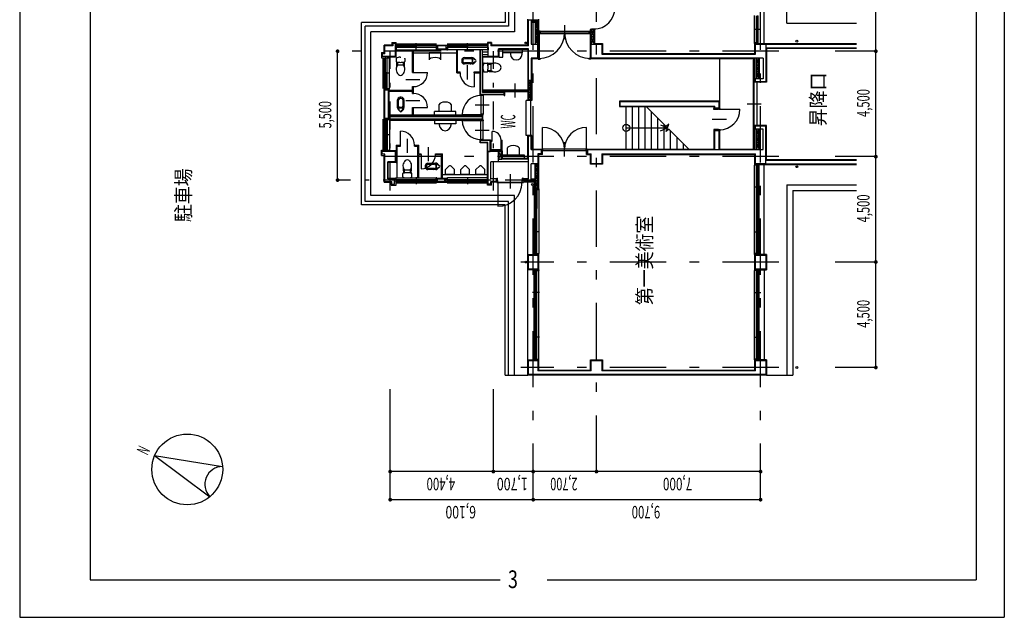
# Model space of a CAD drawing. Extents: x -15414 to 189000, y -297000 to 29700.
# Drawn here: x 42000 to 63000, y -59400 to -46643 of the extents above; entities that cross this region are included whole.
import ezdxf
from ezdxf.enums import TextEntityAlignment as Align

# ---------------------------------------------------------------- set-up
doc = ezdxf.new("R2010")
doc.units = 0
doc.header["$LTSCALE"] = 100
doc.header["$MEASUREMENT"] = 0
doc.linetypes.add('CENTER', pattern=[13, 6, -3, 1, -3])
doc.linetypes.add('CENTER2', pattern=[24, 12, -5, 2, -5])
for name, color, linetype in [('61200-1LINE1', 7, 'CONTINUOUS'), ('61200-2LINE2', 7, 'CONTINUOUS'), ('61200-3LINE3', 7, 'CONTINUOUS'), ('61200-4LINE4', 7, 'CONTINUOUS'), ('61200-5LINE5', 7, 'CONTINUOUS'), ('61200-6FONT', 7, 'CONTINUOUS'), ('61200-9', 7, 'CONTINUOUS'), ('61200-ADDL1', 7, 'CONTINUOUS'), ('61200-DDIM', 7, 'CONTINUOUS'), ('F11-1LINE1', 7, 'CONTINUOUS'), ('F11-4LINE4', 7, 'CONTINUOUS'), ('F11-6FONT', 7, 'CONTINUOUS')]:
    doc.layers.add(name, color=color, linetype=linetype)
doc.styles.get("Standard").update_dxf_attribs({"font": 'txt.shx', "bigfont": 'extfont.shx'})

msp = doc.modelspace()

# ---------------------------------------------------------------- linework, layer by layer
at = {"layer": '61200-1LINE1', "color": 7, "linetype": 'CONTINUOUS'}
for p, q in [((52837, -47189), (52837, -46632)), ((53065, -46632), (53065, -46886)), ((53065, -46936), (53065, -47472)), ((54177, -46886), (54177, -46862)), ((54177, -47472), (54177, -46936)), ((54262, -46862), (54262, -47154)), ((49775, -47344), (49775, -47189)), ((49940, -47189), (49775, -47189)), ((49940, -47129), (50027, -47129)), ((49940, -47129), (49940, -47189)), ((50027, -47197), (50027, -47129)), ((50882, -47189), (50882, -47197)), ((51977, -47129), (51977, -47197)), ((52065, -47129), (51977, -47129)), ((52065, -47129), (52065, -47189)), ((52837, -47189), (52065, -47189)), ((57677, -47364), (57677, -47152)), ((57677, -47152), (59851, -47152)), ((49715, -47344), (49715, -47454)), ((49715, -47344), (49775, -47344)), ((49715, -47454), (49797, -47454)), ((50027, -47442), (49887, -47442)), ((50027, -47442), (50027, -47284)), ((50897, -47277), (51107, -47277)), ((51821, -48245), (51821, -47284)), ((51975, -47284), (51821, -47284)), ((52227, -47442), (51878, -47442)), ((51878, -48138), (51878, -47442)), ((52227, -47442), (52227, -47277)), ((52840, -47277), (52227, -47277)), ((52840, -47277), (52840, -48367)), ((54427, -47364), (57677, -47364)), ((57927, -47254), (57927, -47979)), ((57927, -47254), (59851, -47254)), ((53061, -47479), (52925, -47479)), ((52925, -47479), (52925, -48367)), ((57677, -47479), (54181, -47479)), ((57650, -47484), (57650, -47499)), ((49775, -48774), (49775, -48109)), ((49775, -48109), (49797, -48109)), ((49877, -48701), (49877, -48124)), ((52330, -48245), (51821, -48245)), ((51878, -48188), (51878, -48173)), ((52330, -48188), (51878, -48188)), ((52925, -48367), (52840, -48367)), ((56815, -48542), (56815, -48499)), ((56930, -48542), (56930, -48384)), ((49865, -48701), (51878, -48701)), ((51878, -48763), (51878, -48701)), ((49775, -48774), (49797, -48774)), ((49885, -48763), (51878, -48763)), ((57677, -49404), (57677, -48904)), ((52840, -49607), (52840, -49117)), ((52925, -49117), (52840, -49117)), ((52925, -49404), (52925, -49117)), ((56815, -49404), (56815, -49007)), ((56930, -49404), (56930, -49007)), ((51821, -49274), (51821, -49217)), ((52039, -49217), (51821, -49217)), ((51977, -49274), (51821, -49274)), ((51977, -50017), (51977, -49274)), ((52039, -49454), (52039, -49217)), ((49715, -49429), (49797, -49429)), ((49715, -49539), (49715, -49429)), ((49715, -49539), (49775, -49539)), ((49775, -50112), (49775, -49539)), ((50027, -49442), (49885, -49442)), ((50027, -49692), (50027, -49442)), ((52289, -49442), (52289, -49607)), ((52925, -49404), (53138, -49404)), ((53065, -49519), (53065, -50252)), ((53151, -49519), (53065, -49519)), ((53151, -49519), (53151, -49439)), ((54091, -49519), (54091, -49439)), ((54091, -49519), (54177, -49519)), ((54103, -49404), (56815, -49404)), ((54177, -49729), (54177, -49519)), ((54427, -49519), (57677, -49519)), ((56930, -49404), (57677, -49404)), ((57650, -49399), (57650, -49384)), ((57677, -49732), (57677, -49519)), ((50027, -49692), (49862, -49692)), ((49862, -50024), (49862, -49692)), ((52840, -49607), (52289, -49607)), ((57677, -49732), (57930, -49732)), ((57915, -49732), (59851, -49732)), ((57927, -49629), (59851, -49629)), ((49775, -50112), (49922, -50112)), ((49862, -50024), (50012, -50024)), ((49922, -50172), (49922, -50112)), ((49922, -50172), (50027, -50172)), ((50027, -50172), (50027, -50104)), ((50882, -50112), (50882, -50104)), ((50882, -50112), (51122, -50112)), ((50897, -50024), (51107, -50024)), ((51122, -50112), (51122, -50104)), ((51977, -50172), (51977, -50104)), ((52065, -50172), (51977, -50172)), ((52178, -50112), (52065, -50112)), ((52065, -50172), (52065, -50112)), ((52977, -50112), (52738, -50112)), ((52977, -50252), (52977, -50112)), ((53065, -50252), (52977, -50252)), ((52837, -51982), (52837, -51652)), ((52837, -51652), (53065, -51652)), ((53065, -51652), (53065, -51982)), ((57677, -51982), (57677, -51652)), ((57930, -51652), (57677, -51652)), ((57930, -51652), (57930, -51982)), ((53065, -51982), (52837, -51982)), ((57677, -51982), (57930, -51982)), ((52837, -54232), (52837, -53902)), ((52837, -53902), (53065, -53902)), ((53065, -53902), (53065, -54129)), ((57677, -54129), (57677, -53902)), ((57930, -53902), (57677, -53902)), ((54177, -54129), (53065, -54129)), ((57677, -54129), (54427, -54129)), ((44877, -55949), (46327, -56181)), ((44877, -55949), (46056, -56825))]:
    msp.add_line(p, q, dxfattribs=at)
for points in [[(50882, -47189), (51122, -47189), (51122, -47197)], [(54262, -47154), (54427, -47154), (54427, -47364)], [(57927, -47979), (57677, -47979), (57677, -47479)], [(56930, -48384), (54790, -48384), (54790, -48499), (56815, -48499)], [(57927, -49629), (57927, -48904), (57677, -48904)], [(54427, -49519), (54427, -49729), (54177, -49729)], [(57930, -53902), (57930, -54232), (52837, -54232)], [(54177, -54129), (54177, -53904), (54427, -53904), (54427, -54129)]]:
    msp.add_lwpolyline(points, dxfattribs=at)
msp.add_arc((46327, -56560), 379, 89.9717, 224.3256, dxfattribs=at)
at = {"layer": '61200-2LINE2', "color": 3, "linetype": 'CONTINUOUS'}
for p, q in [((52852, -47204), (52852, -46647)), ((49790, -47369), (49790, -47204)), ((49955, -47204), (49790, -47204)), ((49955, -47144), (50015, -47144)), ((49955, -47144), (49955, -47204)), ((50015, -47429), (50015, -47144)), ((51092, -47204), (51092, -47264)), ((52050, -47144), (51990, -47144)), ((52050, -47144), (52050, -47204)), ((52852, -47204), (52050, -47204)), ((52912, -47167), (53052, -47167)), ((53052, -47467), (53052, -47167)), ((49730, -47369), (49730, -47429)), ((49790, -47369), (49730, -47369)), ((50015, -47429), (49730, -47429)), ((50912, -47264), (51092, -47264)), ((51827, -48239), (51827, -47290)), ((51990, -47290), (51827, -47290)), ((51872, -48194), (51872, -47290)), ((51990, -47335), (51872, -47335)), ((51990, -47392), (51872, -47392)), ((51990, -47437), (51872, -47437)), ((51990, -47335), (51990, -47290)), ((51990, -47437), (51990, -47392)), ((52215, -47429), (52215, -47264)), ((52852, -47264), (52215, -47264)), ((52852, -47942), (52852, -47264)), ((54415, -47377), (57690, -47377)), ((52912, -47467), (52912, -47942)), ((53052, -47467), (52912, -47467)), ((57855, -47467), (54190, -47467)), ((57855, -47467), (57855, -47907)), ((52912, -47942), (52852, -47942)), ((57855, -47907), (57690, -47907)), ((49790, -48744), (49790, -48139)), ((49790, -48139), (49865, -48139)), ((49865, -48744), (49865, -48139)), ((52330, -48239), (51827, -48239)), ((52330, -48194), (51872, -48194)), ((56827, -48529), (56827, -48487)), ((56917, -48529), (56917, -48397)), ((49865, -48707), (51872, -48707)), ((49865, -48707), (49865, -48757)), ((51872, -48757), (51872, -48707)), ((56917, -48529), (56827, -48529)), ((49790, -48744), (49865, -48744)), ((49865, -48757), (51872, -48757)), ((52912, -49129), (52852, -49129)), ((52912, -49417), (52912, -49129)), ((56827, -49417), (56827, -49019)), ((56917, -49019), (56827, -49019)), ((56917, -49417), (56917, -49019)), ((51827, -49268), (51827, -49223)), ((52033, -49223), (51827, -49223)), ((51983, -49268), (51827, -49268)), ((51983, -49454), (51983, -49268)), ((52033, -49454), (52033, -49223)), ((49730, -49514), (49730, -49454)), ((49790, -49514), (49730, -49514)), ((49790, -50097), (49790, -49514)), ((51983, -49454), (52033, -49454)), ((51990, -50157), (51990, -49454)), ((52912, -49417), (53126, -49417)), ((53126, -49507), (53052, -49507)), ((53126, -49507), (53126, -49417)), ((54116, -49417), (56827, -49417)), ((54116, -49507), (54116, -49417)), ((54116, -49507), (54190, -49507)), ((54190, -49717), (54190, -49507)), ((54415, -49507), (57690, -49507)), ((56917, -49417), (57855, -49417)), ((57690, -49717), (57690, -49507)), ((50015, -49679), (49850, -49679)), ((49850, -50037), (49850, -49679)), ((52215, -49679), (52050, -49679)), ((52050, -50037), (52050, -49679)), ((52912, -50097), (52912, -49717)), ((57915, -49717), (57690, -49717)), ((49790, -50097), (49937, -50097)), ((49850, -50037), (49997, -50037)), ((49937, -50157), (49937, -50097)), ((49937, -50157), (49997, -50157)), ((49997, -50157), (49997, -50037)), ((50912, -50037), (51092, -50037)), ((51092, -50097), (51092, -50037)), ((52050, -50157), (51990, -50157)), ((52178, -50037), (52050, -50037)), ((52163, -50097), (52050, -50097)), ((52050, -50157), (52050, -50097)), ((52163, -50037), (52163, -50097)), ((52852, -50037), (52738, -50037)), ((52753, -50037), (52753, -50097)), ((52912, -50097), (52753, -50097)), ((54190, -54142), (53052, -54142)), ((57690, -54142), (54415, -54142))]:
    msp.add_line(p, q, dxfattribs=at)
for points in [[(52852, -46647), (52912, -46647), (52912, -47167)], [(51092, -47204), (50912, -47204), (50912, -47264)], [(52215, -47429), (51990, -47429), (51990, -47144)], [(54190, -47467), (54190, -47167), (54415, -47167), (54415, -47377)], [(57690, -47377), (57690, -47167), (57915, -47167), (57915, -47967)], [(57915, -47967), (57690, -47967), (57690, -47907)], [(56917, -48397), (54802, -48397), (54802, -48487), (56827, -48487)], [(57915, -49717), (57915, -48917), (57690, -48917)], [(57855, -49417), (57855, -48977), (57690, -48977), (57690, -48917)], [(52852, -50037), (52852, -49679), (52852, -49129)], [(50015, -49679), (50015, -49454), (49730, -49454)], [(52215, -49679), (52215, -49454), (51990, -49454)], [(53052, -49507), (53052, -49717), (52912, -49717)], [(54415, -49507), (54415, -49717), (54190, -49717)], [(51092, -50097), (50912, -50097), (50912, -50037)], [(52852, -51967), (52852, -51667), (53052, -51667), (53052, -51967), (52852, -51967)], [(57690, -51967), (57690, -51667), (57915, -51667), (57915, -51967), (57690, -51967)], [(52852, -54217), (52852, -53917), (53052, -53917), (53052, -54142)], [(57690, -54142), (57690, -53917), (57915, -53917), (57915, -54217), (52852, -54217)], [(54190, -54142), (54190, -53917), (54415, -53917), (54415, -54142)]]:
    msp.add_lwpolyline(points, dxfattribs=at)
at = {"layer": '61200-3LINE3', "color": 2, "linetype": 'CENTER'}
for p, q in [((49902, -50289), (49902, -47317)), ((52102, -50289), (52102, -47317)), ((52952, -50067), (48780, -50067))]:
    msp.add_line(p, q, dxfattribs=at)
at = {"layer": '61200-4LINE4', "color": 3, "linetype": 'CONTINUOUS'}
for p, q in [((58365, -46717), (58365, -34660)), ((52552, -45007), (52552, -46904)), ((57880, -47152), (57880, -45232)), ((49290, -50597), (49290, -46704)), ((52912, -46647), (53052, -46647)), ((52912, -46697), (53002, -46647)), ((52912, -46647), (53002, -46697)), ((52912, -46697), (53002, -46697)), ((53002, -47167), (53002, -46647)), ((53002, -46702), (53052, -46647)), ((53052, -46707), (53002, -46707)), ((53002, -46857), (53052, -46707)), ((53052, -46647), (53052, -47167)), ((58365, -46717), (59851, -46717)), ((52552, -46904), (49490, -46904)), ((53052, -46862), (53002, -46862)), ((53002, -47012), (53052, -46862)), ((53052, -47017), (53002, -47017)), ((53002, -47167), (53052, -47017)), ((53002, -47017), (53052, -47167)), ((54190, -47167), (54190, -46862)), ((54190, -47012), (54250, -46862)), ((54250, -47017), (54190, -47017)), ((54190, -47167), (54250, -47017)), ((54190, -47017), (54250, -47167)), ((54250, -46862), (54250, -47167)), ((50887, -47169), (50027, -47169)), ((50027, -47182), (50890, -47182)), ((50890, -47189), (50890, -47182)), ((51977, -47169), (51117, -47169)), ((57915, -47167), (59851, -47167)), ((57915, -47242), (59851, -47242)), ((49755, -48114), (49755, -47454)), ((49767, -47454), (49767, -48117)), ((50397, -47352), (51321, -47352)), ((51821, -47284), (51122, -47284)), ((51977, -47284), (51872, -47284)), ((52227, -47442), (52302, -47442)), ((52302, -47442), (52302, -47277)), ((56930, -48384), (56930, -47479)), ((57715, -47907), (57715, -47467)), ((57715, -47467), (57775, -47617)), ((57775, -47622), (57715, -47622)), ((57715, -47752), (57775, -47622)), ((57715, -47622), (57775, -47752)), ((57775, -47467), (57775, -47907)), ((57775, -47752), (57715, -47752)), ((57775, -47757), (57715, -47757)), ((57715, -47907), (57775, -47757)), ((57715, -47757), (57775, -47907)), ((52852, -47942), (52852, -48354)), ((52852, -48044), (52912, -47942)), ((52852, -47942), (52912, -48044)), ((52912, -48044), (52852, -48044)), ((52852, -48199), (52912, -48049)), ((52852, -48049), (52912, -48199)), ((52912, -48049), (52852, -48049)), ((52912, -47942), (52912, -48354)), ((49775, -48117), (49767, -48117)), ((51836, -48255), (51836, -48670)), ((51886, -48248), (51886, -48663)), ((52912, -48199), (52852, -48199)), ((52912, -48204), (52852, -48204)), ((52852, -48354), (52912, -48204)), ((52852, -48204), (52912, -48354)), ((52802, -49117), (52802, -48367)), ((52902, -48367), (52802, -48367)), ((52912, -48354), (52852, -48354)), ((52902, -49117), (52902, -48367)), ((54937, -49404), (54937, -48499)), ((55072, -49404), (55072, -48499)), ((55207, -49404), (55207, -48499)), ((55342, -49404), (55342, -48499)), ((49877, -48676), (51836, -48676)), ((51300, -48601), (50850, -48601)), ((50850, -48676), (50850, -48601)), ((51300, -48676), (51300, -48601)), ((51878, -48701), (51878, -48680)), ((55477, -49404), (55477, -48612)), ((49755, -49429), (49755, -48769)), ((49767, -49429), (49767, -48767)), ((49775, -48767), (49767, -48767)), ((49885, -48788), (51836, -48788)), ((50850, -48788), (50850, -48863)), ((51300, -48863), (50850, -48863)), ((51300, -48788), (51300, -48863)), ((51836, -49207), (51836, -48792)), ((51878, -48782), (51878, -48763)), ((51886, -49214), (51886, -48799)), ((55612, -49404), (55612, -48747)), ((55667, -48890), (55817, -48952)), ((55747, -49404), (55747, -48882)), ((52902, -49117), (52802, -49117)), ((54937, -48952), (55817, -48952)), ((55667, -49014), (55817, -48952)), ((55843, -48978), (56269, -49404)), ((55882, -49404), (55882, -49017)), ((57715, -49417), (57715, -48977)), ((57715, -48977), (57775, -49127)), ((57775, -49132), (57715, -49132)), ((57715, -49262), (57775, -49132)), ((57715, -49132), (57775, -49262)), ((57775, -48977), (57775, -49417)), ((56017, -49152), (56017, -49404)), ((56152, -49287), (56152, -49404)), ((57775, -49262), (57715, -49262)), ((57775, -49267), (57715, -49267)), ((57715, -49417), (57775, -49267)), ((57715, -49267), (57775, -49417)), ((52215, -49629), (52215, -49454)), ((52285, -49454), (52215, -49454)), ((52215, -49629), (52285, -49454)), ((52215, -49454), (52285, -49629)), ((52285, -49629), (52285, -49454)), ((52765, -49532), (52289, -49532)), ((52765, -49607), (52765, -49532)), ((56627, -49417), (57102, -49417)), ((50047, -49692), (50047, -50017)), ((52285, -49629), (52215, -49629)), ((52852, -49679), (52215, -49679)), ((52852, -49619), (52285, -49619)), ((52992, -50237), (52992, -49717)), ((52992, -49717), (53052, -49772)), ((53052, -49717), (53052, -50037)), ((53052, -49717), (53052, -50237)), ((57880, -51652), (57880, -49732)), ((57915, -49642), (59851, -49642)), ((57915, -49717), (59851, -49717)), ((51015, -49949), (51977, -49949)), ((53052, -49777), (52992, -49777)), ((52992, -49927), (53052, -49777)), ((52992, -49777), (53052, -49927)), ((53052, -49927), (52992, -49927)), ((53052, -49932), (52992, -49932)), ((52992, -50082), (53052, -49932)), ((52992, -49932), (53052, -50082)), ((50027, -50119), (50890, -50119)), ((50887, -50132), (50027, -50132)), ((50890, -50112), (50890, -50119)), ((51977, -50132), (51117, -50132)), ((52178, -50112), (52178, -50119)), ((52178, -50119), (52746, -50119)), ((52746, -50112), (52746, -50119)), ((52830, -50112), (52830, -51659)), ((52912, -50037), (52992, -50037)), ((52912, -50097), (52992, -50037)), ((52912, -50037), (52992, -50097)), ((52912, -50097), (52992, -50097)), ((53052, -50082), (52992, -50082)), ((53052, -50087), (52992, -50087)), ((52992, -50237), (53052, -50087)), ((52992, -50087), (53052, -50237)), ((58365, -50167), (58365, -54232)), ((58365, -50167), (59851, -50167)), ((52552, -54232), (52552, -50397)), ((53052, -50237), (52992, -50237)), ((58490, -50292), (58490, -54232)), ((58490, -50292), (59851, -50292)), ((52352, -50597), (49290, -50597)), ((52352, -54232), (52352, -50597)), ((52427, -54232), (52427, -50522)), ((52837, -51659), (52830, -51659)), ((52830, -51974), (52830, -53909)), ((52837, -51974), (52830, -51974)), ((57880, -51982), (57880, -53902)), ((52837, -53909), (52830, -53909)), ((52352, -54232), (52837, -54232)), ((57930, -54232), (58490, -54232))]:
    msp.add_line(p, q, dxfattribs=at)
for points in [[(52352, -45007), (52352, -46704), (49290, -46704)], [(52427, -45007), (52427, -46779), (49365, -46779)], [(52427, -50522), (49365, -50522), (49365, -46779)], [(53002, -46647), (53052, -46702), (53002, -46702)], [(53002, -46707), (53052, -46857), (53002, -46857)], [(52552, -50397), (49490, -50397), (49490, -46904)], [(53002, -46862), (53052, -47012), (53002, -47012)], [(54190, -46862), (54250, -47012), (54190, -47012)], [(51115, -47189), (51115, -47182), (51977, -47182)], [(52715, -47277), (52715, -47352), (52302, -47352)], [(57775, -47617), (57715, -47617), (57775, -47467)], [(55843, -48978), (55790, -49031), (55843, -48872), (55790, -48925), (55364, -48499)], [(57775, -49127), (57715, -49127), (57775, -48977)], [(53052, -49772), (52992, -49772), (53052, -49717)], [(51115, -50112), (51115, -50119), (51977, -50119)]]:
    msp.add_lwpolyline(points, dxfattribs=at)
for centre, radius in [((54937, -48952), 75), ((45574, -56243), 756)]:
    msp.add_circle(centre, radius, dxfattribs=at)
at = {"layer": '61200-5LINE5', "color": 5, "linetype": 'CONTINUOUS'}
for p, q in [((50734, -47352), (50734, -47502)), ((51484, -47452), (51644, -47452)), ((52465, -47352), (52465, -47377)), ((50027, -47469), (50027, -47539)), ((50057, -47550), (50057, -47569)), ((50182, -47612), (50063, -47612)), ((50187, -47550), (50187, -47569)), ((50217, -47469), (50217, -47539)), ((51427, -47509), (51427, -47521)), ((51427, -47521), (51427, -47532)), ((51451, -47509), (51451, -47532)), ((51484, -47475), (51617, -47475)), ((51617, -47566), (51484, -47566)), ((51655, -47589), (51484, -47589)), ((51649, -47492), (51649, -47549)), ((51657, -47486), (51657, -47553)), ((51730, -47507), (51686, -47465)), ((51730, -47534), (51686, -47576)), ((51727, -47504), (51730, -47507)), ((51905, -47568), (51976, -47568)), ((51987, -47598), (52005, -47598)), ((52048, -47603), (52048, -47722)), ((51905, -47758), (51976, -47758)), ((51987, -47728), (52005, -47728)), ((50127, -48299), (50115, -48299)), ((50139, -48299), (50127, -48299)), ((50058, -48527), (50058, -48356)), ((50082, -48489), (50082, -48356)), ((50139, -48323), (50115, -48323)), ((50172, -48356), (50172, -48488)), ((50196, -48356), (50196, -48516)), ((50950, -48601), (50950, -48451)), ((50113, -48601), (50072, -48558)), ((50162, -48529), (50094, -48529)), ((50156, -48521), (50099, -48521)), ((50141, -48601), (50183, -48558)), ((50144, -48599), (50141, -48601)), ((50950, -48863), (50950, -48888)), ((52402, -49532), (52402, -49382)), ((50651, -49763), (50651, -49774)), ((50674, -49763), (50674, -49786)), ((50708, -49706), (50868, -49706)), ((50708, -49729), (50840, -49729)), ((50872, -49746), (50872, -49803)), ((50880, -49740), (50880, -49807)), ((50953, -49760), (50910, -49719)), ((50951, -49757), (50953, -49760)), ((50172, -49997), (50172, -49927)), ((50202, -49916), (50202, -49898)), ((50327, -49854), (50208, -49854)), ((50332, -49916), (50332, -49898)), ((50362, -49997), (50362, -49927)), ((50651, -49774), (50651, -49786)), ((50841, -49820), (50708, -49820)), ((50878, -49843), (50708, -49843)), ((50953, -49788), (50910, -49830)), ((51272, -49949), (51082, -49949)), ((51597, -49949), (51407, -49949)), ((51922, -49949), (51732, -49949))]:
    msp.add_line(p, q, dxfattribs=at)
for points in [[(50118, -47442), (50122, -47442), (50126, -47442)], [(50984, -47502), (50984, -47352), (50734, -47352)], [(52715, -47386), (52715, -47352), (52465, -47352)], [(51878, -47667), (51878, -47663), (51878, -47659)], [(51200, -48451), (51200, -48601), (50950, -48601)], [(51200, -48897), (51200, -48863), (50950, -48863)], [(52652, -49382), (52652, -49532), (52402, -49532)], [(51082, -49949), (51082, -49844), (51154, -49770)], [(51272, -49949), (51272, -49844), (51200, -49770)], [(51407, -49949), (51407, -49844), (51479, -49770)], [(51597, -49949), (51597, -49844), (51525, -49770)], [(51732, -49949), (51732, -49844), (51804, -49770)], [(51922, -49949), (51922, -49844), (51850, -49770)]]:
    msp.add_lwpolyline(points, dxfattribs=at)
for centre, radius, start, end in [((50118, -47627), 185, 90, 118.5861), ((51484, -47509), 57, 90, 180), ((51603, -47637), 180, 69.85, 88.5), ((51598, -47617), 160, 77.6, 86.74), ((51649, -47510), 58, 50.23, 95.33), ((52590, -47377), 125, 180, 360), ((50032, -47469), 5, 118.5861, 180), ((50035, -47539), 7.5, 180, 259.9213), ((50172, -47700), 142, 142.7746, 180), ((50122, -47047), 507, 259.9213, 270), ((52033, -47715), 2000, 175.2002, 178.5706), ((52057, -47569), 2000, 180, 181.3313), ((50063, -47617), 5, 90, 142.7746), ((50122, -47047), 507, 270, 280.0787), ((50182, -47617), 5, 37.2254, 90), ((50073, -47700), 142, 0, 37.2254), ((48187, -47569), 2000, 358.6687, 360), ((48211, -47715), 2000, 1.4294, 4.7998), ((50210, -47539), 7.5, 280.0787, 360), ((50212, -47469), 5, 0, 61.4139), ((51484, -47532), 57, 180, 270), ((51484, -47509), 33.5, 90, 180), ((51484, -47532), 33.5, 180, 270), ((51598, -47425), 160, 273.27, 282.41), ((51603, -47404), 180, 271.51, 290.2), ((51617, -47535), 60, 68.1, 90), ((51617, -47506), 60, 270, 291.91), ((51626, -47491), 31, 5.4, 77.6), ((51626, -47551), 31, 282.41, 354.61), ((51634, -47494), 15, 4.92, 68.1), ((51634, -47548), 15, 291.91, 355.09), ((51649, -47532), 58, 275.33, 309.64), ((51649, -47510), 44.5, 54.21, 69.91), ((51649, -47532), 44.5, 290.1, 305.8), ((51530, -47676), 250, 48.09, 54.35), ((51530, -47365), 250, 305.66, 311.92), ((51710, -47476), 20, 228.09, 247.9), ((51710, -47566), 20, 112.11, 131.92), ((51608, -47725), 250, 60.5, 67.72), ((51608, -47316), 250, 292.28, 299.5), ((51714, -47521), 21, 318.22, 401.7), ((52063, -47659), 185, 151.4139, 180), ((52063, -47667), 185, 180, 208.5861), ((51905, -47573), 5, 90, 151.4139), ((51976, -47575), 7.5, 10.0787, 90), ((51483, -47663), 507, 360, 370.0787), ((51483, -47663), 507, 349.9213, 360), ((52151, -49574), 2000, 91.4294, 94.7998), ((52005, -49598), 2000, 88.6687, 90), ((52053, -47603), 5, 127.2254, 180), ((52136, -47713), 142, 90, 127.2254), ((52136, -47750), 180, 84.7409, 90), ((52139, -47724), 154, 42.7669, 84.7409), ((52205, -47663), 63.5, 0, 42.7669), ((52205, -47663), 63.5, 317.2331, 360), ((50210, -47700), 180, 180, 185.2591), ((50183, -47702), 154, 185.2591, 227.2331), ((50122, -47768), 63.5, 227.2331, 270), ((50122, -47768), 63.5, 270, 312.7669), ((50061, -47702), 154, 312.7669, 354.7409), ((50035, -47700), 180, 354.7409, 360), ((51905, -47753), 5, 208.5861, 270), ((51976, -47750), 7.5, 270, 349.9213), ((52151, -45752), 2000, 265.2002, 268.5706), ((52005, -45728), 2000, 270, 271.3313), ((52053, -47722), 5, 180, 232.7746), ((52136, -47613), 142, 232.7746, 270), ((52136, -47575), 180, 270, 275.2591), ((52139, -47602), 154, 275.2591, 317.2331), ((50115, -48356), 57, 90, 180), ((50139, -48356), 57, 0, 90), ((50243, -48475), 180, 181.51, 200.2), ((50223, -48470), 160, 183.27, 192.41), ((50097, -48498), 31, 192.41, 264.61), ((50115, -48356), 33.5, 90, 180), ((50142, -48489), 60, 180, 201.91), ((50139, -48356), 33.5, 0, 90), ((50157, -48498), 31, 275.4, 347.6), ((50112, -48489), 60, 338.1, 360), ((50011, -48475), 180, 339.85, 358.5), ((50031, -48470), 160, 347.6, 356.74), ((50116, -48521), 58, 185.33, 219.64), ((50116, -48521), 44.5, 200.1, 215.8), ((50283, -48401), 250, 215.66, 221.92), ((50100, -48506), 15, 201.91, 265.09), ((50082, -48582), 20, 22.11, 41.92), ((50332, -48479), 250, 202.28, 209.5), ((50127, -48586), 21, 228.22, 311.7), ((49922, -48479), 250, 330.5, 337.72), ((50172, -48582), 20, 138.09, 157.9), ((50154, -48506), 15, 274.92, 338.1), ((49971, -48401), 250, 318.09, 324.35), ((50138, -48521), 44.5, 324.21, 339.91), ((50138, -48521), 58, 320.23, 365.33), ((51075, -48888), 125, 180, 360), ((50328, -49764), 154, 132.7669, 174.7409), ((50355, -49766), 180, 174.7409, 180), ((50317, -49766), 142, 180, 217.2254), ((50267, -49698), 63.5, 90, 132.7669), ((50267, -49698), 63.5, 47.2331, 90), ((50206, -49764), 154, 5.2591, 47.2331), ((50217, -49766), 142, 322.7746, 360), ((50180, -49766), 180, 0, 5.2591), ((50708, -49763), 57, 90, 180), ((50708, -49763), 33.5, 90, 180), ((50826, -49890), 180, 69.85, 88.5), ((50822, -49870), 160, 77.6, 86.74), ((50841, -49789), 60, 68.1, 90), ((50850, -49744), 31, 5.4, 77.6), ((50857, -49747), 15, 4.92, 68.1), ((50873, -49763), 58, 50.23, 95.33), ((50873, -49763), 44.5, 54.21, 69.91), ((50753, -49930), 250, 48.09, 54.35), ((50933, -49729), 20, 228.09, 247.9), ((50831, -49979), 250, 60.5, 67.72), ((50937, -49774), 21, 318.22, 401.7), ((51177, -49793), 32.3, 44.14, 135.86), ((51502, -49793), 32.3, 44.14, 135.86), ((51827, -49793), 32.3, 44.14, 135.86), ((50180, -49927), 7.5, 100.0787, 180), ((50267, -50419), 507, 90, 100.0787), ((52178, -49751), 2000, 181.4294, 184.7998), ((52202, -49898), 2000, 178.6687, 180), ((50208, -49849), 5, 217.2254, 270), ((50267, -50419), 507, 79.9213, 90), ((50327, -49849), 5, 270, 322.7746), ((48332, -49898), 2000, 0, 1.3313), ((48356, -49751), 2000, 355.2002, 358.5706), ((50355, -49927), 7.5, 0, 79.9213), ((50708, -49786), 57, 180, 270), ((50708, -49786), 33.5, 180, 270), ((50826, -49658), 180, 271.51, 290.2), ((50822, -49678), 160, 273.27, 282.41), ((50841, -49760), 60, 270, 291.91), ((50850, -49804), 31, 282.41, 354.61), ((50857, -49801), 15, 291.91, 355.09), ((50873, -49785), 58, 275.33, 309.64), ((50873, -49785), 44.5, 290.1, 305.8), ((50753, -49618), 250, 305.66, 311.92), ((50933, -49819), 20, 112.11, 131.92), ((50831, -49569), 250, 292.28, 299.5), ((50177, -49997), 5, 180, 241.4139), ((50263, -49839), 185, 241.4139, 253.6295), ((50271, -49839), 185, 286.3705, 298.5861), ((50357, -49997), 5, 298.5861, 360)]:
    msp.add_arc(centre, radius, start, end, dxfattribs=at)
for centre in [(50859, -47502), (51075, -48451), (52527, -49382)]:
    msp.add_ellipse(centre, major_axis=(-125, 0), ratio=0.4, start_param=3.141593, end_param=6.283185, dxfattribs=at)
at = {"layer": '61200-9', "color": 3, "linetype": 'CONTINUOUS'}
for p, q in [((57670, -47137), (57670, -46557)), ((57715, -47129), (57715, -46564)), ((57737, -46557), (57737, -46862)), ((57750, -47129), (57750, -46564)), ((53621, -46761), (53621, -47061)), ((53073, -46936), (54168, -46936)), ((53076, -46924), (54166, -46924)), ((53076, -46924), (53076, -47469)), ((53101, -46886), (53101, -46913)), ((53101, -46886), (54141, -46886)), ((54141, -46886), (54141, -46913)), ((54166, -46924), (54166, -47469)), ((54195, -46862), (54170, -46862)), ((54195, -46842), (54245, -46842)), ((54195, -46862), (54195, -46842)), ((54195, -46862), (54245, -46862)), ((54245, -46862), (54245, -46842)), ((54245, -46862), (54270, -46862)), ((57657, -46847), (57807, -46847)), ((57727, -46832), (57727, -47129)), ((50015, -47239), (50015, -47284)), ((50015, -47239), (50030, -47239)), ((50020, -47204), (50020, -47212)), ((50020, -47204), (50035, -47204)), ((50020, -47232), (50020, -47239)), ((50020, -47239), (50035, -47239)), ((50027, -47204), (50027, -47239)), ((50027, -47217), (50470, -47217)), ((50030, -47239), (50030, -47284)), ((50875, -47204), (50035, -47204)), ((50875, -47239), (50035, -47239)), ((50440, -47227), (50882, -47227)), ((50455, -47297), (50455, -47147)), ((50890, -47204), (50875, -47204)), ((50890, -47239), (50875, -47239)), ((50882, -47204), (50882, -47239)), ((50882, -47239), (50882, -47284)), ((50897, -47239), (50882, -47239)), ((50890, -47204), (50890, -47212)), ((50890, -47232), (50890, -47239)), ((50897, -47239), (50897, -47284)), ((51107, -47239), (51107, -47284)), ((51107, -47239), (51122, -47239)), ((51115, -47204), (51115, -47212)), ((51115, -47204), (51130, -47204)), ((51115, -47232), (51115, -47239)), ((51115, -47239), (51130, -47239)), ((51122, -47204), (51122, -47239)), ((51122, -47217), (51565, -47217)), ((51122, -47239), (51122, -47284)), ((51970, -47204), (51130, -47204)), ((51970, -47239), (51130, -47239)), ((51535, -47227), (51977, -47227)), ((51550, -47297), (51550, -47147)), ((51985, -47204), (51970, -47204)), ((51985, -47239), (51970, -47239)), ((51975, -47239), (51975, -47284)), ((51990, -47239), (51975, -47239)), ((51977, -47204), (51977, -47239)), ((51985, -47204), (51985, -47212)), ((51985, -47232), (51985, -47239)), ((51990, -47239), (51990, -47284)), ((57670, -47152), (57670, -47137)), ((57715, -47137), (57670, -47137)), ((57715, -47152), (57670, -47152)), ((57715, -47144), (57715, -47129)), ((57750, -47137), (57715, -47137)), ((57715, -47152), (57715, -47137)), ((57722, -47144), (57715, -47144)), ((57750, -47144), (57742, -47144)), ((57750, -47144), (57750, -47129)), ((49785, -48109), (49785, -47454)), ((49805, -47447), (49812, -47447)), ((49805, -47447), (49805, -47462)), ((49805, -47454), (49840, -47454)), ((49827, -47454), (49827, -47797)), ((49832, -47447), (49840, -47447)), ((49840, -47439), (49885, -47439)), ((49840, -47439), (49840, -47454)), ((49840, -47447), (49840, -47462)), ((49840, -47454), (49885, -47454)), ((49885, -47439), (49885, -47454)), ((49885, -48109), (49885, -47454)), ((50015, -47284), (50030, -47284)), ((50030, -47284), (50882, -47284)), ((50377, -47772), (50377, -47284)), ((50397, -47772), (50397, -47284)), ((50897, -47284), (50882, -47284)), ((51107, -47284), (51122, -47284)), ((51321, -47777), (51321, -47284)), ((51341, -47757), (51341, -47284)), ((51990, -47284), (51975, -47284)), ((49805, -48102), (49805, -47462)), ((49840, -48102), (49840, -47462)), ((51541, -47617), (51541, -47917)), ((53061, -47472), (53101, -47472)), ((53061, -47472), (53061, -47487)), ((53061, -47487), (53101, -47487)), ((53101, -47472), (53101, -47487)), ((54181, -47472), (54141, -47472)), ((54141, -47472), (54141, -47487)), ((54181, -47487), (54141, -47487)), ((54181, -47472), (54181, -47487)), ((57677, -47484), (57650, -47484)), ((57677, -47499), (57650, -47499)), ((57663, -47507), (57663, -47974)), ((49897, -47782), (49747, -47782)), ((49817, -47767), (49817, -48109)), ((50377, -47772), (50397, -47772)), ((50397, -47772), (50697, -47772)), ((51321, -47777), (51391, -47777)), ((51341, -47757), (51391, -47757)), ((51391, -47777), (51391, -47757)), ((51691, -47757), (51821, -47757)), ((51691, -47777), (51691, -47757)), ((51691, -47777), (51821, -47777)), ((51691, -47777), (51691, -48077)), ((50237, -47922), (50537, -47922)), ((50377, -48147), (50377, -48072)), ((50377, -48072), (50397, -48072)), ((50397, -48217), (50397, -48072)), ((52568, -48306), (52568, -48006)), ((57727, -48904), (57727, -47979)), ((49805, -48117), (49805, -48102)), ((49805, -48109), (49840, -48109)), ((49805, -48117), (49812, -48117)), ((49832, -48117), (49840, -48117)), ((49840, -48117), (49840, -48102)), ((49840, -48109), (49885, -48109)), ((49840, -48124), (49840, -48109)), ((49840, -48124), (49885, -48124)), ((49877, -48147), (50377, -48147)), ((49877, -48167), (50377, -48167)), ((49885, -48124), (49885, -48109)), ((50377, -48217), (50377, -48167)), ((50377, -48217), (50397, -48217)), ((51836, -48245), (51836, -48255)), ((51886, -48245), (51836, -48245)), ((51858, -48255), (51836, -48255)), ((51858, -48255), (51858, -48263)), ((51886, -48263), (51858, -48263)), ((51872, -48173), (51872, -48138)), ((51886, -48245), (51886, -48263)), ((51892, -48173), (51892, -48138)), ((51892, -48156), (52312, -48156)), ((52315, -48156), (52822, -48156)), ((52330, -48261), (52330, -48173)), ((52330, -48173), (52345, -48173)), ((52330, -48261), (52345, -48261)), ((52345, -48261), (52345, -48173)), ((52822, -48173), (52822, -48138)), ((50237, -48367), (50537, -48367)), ((51711, -48463), (52011, -48463)), ((57513, -48442), (57813, -48442)), ((50377, -48676), (50377, -48517)), ((50377, -48517), (50397, -48517)), ((50397, -48676), (50397, -48517)), ((50397, -48517), (50697, -48517)), ((51437, -48668), (51847, -48668)), ((51836, -48680), (51836, -48670)), ((51858, -48670), (51836, -48670)), ((51886, -48680), (51836, -48680)), ((51886, -48663), (51858, -48663)), ((51858, -48670), (51858, -48663)), ((51886, -48680), (51886, -48663)), ((56807, -48562), (56807, -48542)), ((56937, -48542), (56807, -48542)), ((56907, -48562), (56807, -48562)), ((56937, -48552), (56907, -48552)), ((56907, -48562), (56907, -48552)), ((56922, -48554), (57362, -48554)), ((56937, -48552), (56937, -48542)), ((49785, -48774), (49785, -49429)), ((49805, -48767), (49812, -48767)), ((49805, -48767), (49805, -48782)), ((49805, -48774), (49840, -48774)), ((49805, -48782), (49805, -49422)), ((49827, -49117), (49827, -48774)), ((49832, -48767), (49840, -48767)), ((49840, -48759), (49885, -48759)), ((49840, -48759), (49840, -48774)), ((49840, -48767), (49840, -48782)), ((49840, -48774), (49885, -48774)), ((49840, -48782), (49840, -49422)), ((49885, -48759), (49885, -48774)), ((49885, -48774), (49885, -49429)), ((51437, -48794), (51847, -48794)), ((51836, -48782), (51836, -48792)), ((51886, -48782), (51836, -48782)), ((51858, -48792), (51836, -48792)), ((51858, -48792), (51858, -48799)), ((51886, -48799), (51858, -48799)), ((51886, -48782), (51886, -48799)), ((57072, -48774), (56772, -48774)), ((57663, -49377), (57663, -48909)), ((49897, -49102), (49747, -49102)), ((49817, -49429), (49817, -49087)), ((50121, -49324), (50121, -49024)), ((51711, -48999), (52011, -48999)), ((52079, -49217), (52079, -49027)), ((53153, -49411), (53153, -48943)), ((54088, -49411), (54088, -48943)), ((56907, -48987), (56807, -48987)), ((56807, -48987), (56807, -49007)), ((56937, -49007), (56807, -49007)), ((56907, -48987), (56907, -48997)), ((56937, -48997), (56907, -48997)), ((56937, -48997), (56937, -49007)), ((50027, -49324), (50027, -49692)), ((50027, -49324), (50121, -49324)), ((50047, -49344), (50047, -49692)), ((50047, -49344), (50121, -49344)), ((50121, -49344), (50121, -49324)), ((50271, -49484), (50271, -49184)), ((50421, -49324), (50515, -49324)), ((50421, -49344), (50421, -49324)), ((50421, -49344), (50495, -49344)), ((50495, -50017), (50495, -49344)), ((50515, -49504), (50515, -49324)), ((51836, -49217), (51836, -49207)), ((51858, -49207), (51836, -49207)), ((51886, -49217), (51836, -49217)), ((51886, -49199), (51858, -49199)), ((51858, -49207), (51858, -49199)), ((51886, -49217), (51886, -49199)), ((52039, -49217), (52079, -49217)), ((52059, -49422), (52059, -49237)), ((52059, -49237), (52079, -49237)), ((52079, -49237), (52079, -49217)), ((52269, -49422), (52269, -49217)), ((52269, -49217), (52289, -49217)), ((52289, -49442), (52289, -49217)), ((53621, -49561), (53621, -49261)), ((49805, -49437), (49805, -49422)), ((49805, -49429), (49840, -49429)), ((49805, -49437), (49812, -49437)), ((49832, -49437), (49840, -49437)), ((49840, -49437), (49840, -49422)), ((49840, -49429), (49885, -49429)), ((49840, -49444), (49840, -49429)), ((49840, -49444), (49885, -49444)), ((49885, -49444), (49885, -49429)), ((50515, -49504), (50565, -49504)), ((50515, -50017), (50515, -49524)), ((50515, -49524), (50565, -49524)), ((50565, -49524), (50565, -49504)), ((50565, -49524), (50565, -49824)), ((50715, -49364), (50715, -49664)), ((50865, -49504), (51015, -49504)), ((50865, -49524), (50865, -49504)), ((50865, -49524), (50995, -49524)), ((50995, -50024), (50995, -49524)), ((51015, -50024), (51015, -49504)), ((52227, -49442), (52039, -49442)), ((52039, -49442), (52289, -49442)), ((52269, -49422), (52059, -49422)), ((53138, -49409), (53138, -49399)), ((53138, -49409), (53143, -49439)), ((53158, -49439), (53143, -49439)), ((53151, -49399), (54091, -49399)), ((53158, -49439), (54083, -49439)), ((54083, -49439), (54098, -49439)), ((54103, -49409), (54098, -49439)), ((54103, -49409), (54103, -49399)), ((57677, -49399), (57650, -49399)), ((50027, -49692), (50047, -49692)), ((57670, -49732), (57670, -49747)), ((57715, -49732), (57670, -49732)), ((57715, -49747), (57670, -49747)), ((57670, -51637), (57670, -49747)), ((57715, -49732), (57715, -49747)), ((57722, -49739), (57715, -49739)), ((57715, -49739), (57715, -49754)), ((57750, -49747), (57715, -49747)), ((57715, -50674), (57715, -49754)), ((57737, -49747), (57737, -50229)), ((57750, -49739), (57742, -49739)), ((57750, -49739), (57750, -49754)), ((57750, -50674), (57750, -49754)), ((57770, -51652), (57770, -49732)), ((52466, -50244), (52466, -49944)), ((50012, -50017), (50027, -50017)), ((50012, -50062), (50012, -50017)), ((50012, -50062), (50027, -50062)), ((50020, -50069), (50020, -50062)), ((50020, -50062), (50035, -50062)), ((50020, -50097), (50020, -50089)), ((50020, -50097), (50035, -50097)), ((50027, -50062), (50027, -50017)), ((50027, -50017), (50882, -50017)), ((50027, -50097), (50027, -50062)), ((50027, -50074), (50470, -50074)), ((50875, -50062), (50035, -50062)), ((50875, -50097), (50035, -50097)), ((50440, -50084), (50882, -50084)), ((50455, -50004), (50455, -50154)), ((50890, -50062), (50875, -50062)), ((50890, -50097), (50875, -50097)), ((50897, -50017), (50882, -50017)), ((50882, -50062), (50882, -50017)), ((50882, -50097), (50882, -50062)), ((50897, -50062), (50882, -50062)), ((50890, -50069), (50890, -50062)), ((50890, -50097), (50890, -50089)), ((50897, -50062), (50897, -50017)), ((51107, -50017), (51122, -50017)), ((51107, -50062), (51107, -50017)), ((51107, -50062), (51122, -50062)), ((51115, -50069), (51115, -50062)), ((51115, -50062), (51130, -50062)), ((51115, -50097), (51115, -50089)), ((51115, -50097), (51130, -50097)), ((51122, -50062), (51122, -50017)), ((51975, -50017), (51122, -50017)), ((51122, -50097), (51122, -50062)), ((51122, -50074), (51565, -50074)), ((51970, -50062), (51130, -50062)), ((51970, -50097), (51130, -50097)), ((51535, -50084), (51977, -50084)), ((51550, -50004), (51550, -50154)), ((51985, -50062), (51970, -50062)), ((51985, -50097), (51970, -50097)), ((51990, -50017), (51975, -50017)), ((51975, -50062), (51975, -50017)), ((51990, -50062), (51975, -50062)), ((51977, -50097), (51977, -50062)), ((51985, -50069), (51985, -50062)), ((51985, -50097), (51985, -50089)), ((51990, -50062), (51990, -50017)), ((52178, -50029), (52193, -50029)), ((52178, -50077), (52178, -50029)), ((52178, -50077), (52193, -50077)), ((52186, -50084), (52186, -50077)), ((52186, -50077), (52201, -50077)), ((52186, -50112), (52186, -50104)), ((52186, -50112), (52201, -50112)), ((52193, -50077), (52193, -50029)), ((52201, -50112), (52201, -50077)), ((52201, -50112), (52201, -50627)), ((52201, -50112), (52716, -50112)), ((52716, -50112), (52716, -50077)), ((52731, -50077), (52716, -50077)), ((52731, -50112), (52716, -50112)), ((52738, -50029), (52723, -50029)), ((52723, -50077), (52723, -50029)), ((52738, -50077), (52723, -50077)), ((52731, -50084), (52731, -50077)), ((52731, -50112), (52731, -50104)), ((52738, -50077), (52738, -50029)), ((52972, -50112), (52972, -51652)), ((52992, -50259), (53000, -50259)), ((52992, -50259), (52992, -50274)), ((52992, -50267), (53027, -50267)), ((52992, -50274), (52992, -50674)), ((53010, -50267), (53010, -50682)), ((53020, -50259), (53027, -50259)), ((53027, -50252), (53072, -50252)), ((53027, -50252), (53027, -50267)), ((53027, -50259), (53027, -50274)), ((53027, -50267), (53072, -50267)), ((53027, -50274), (53027, -50674)), ((53072, -50252), (53072, -50267)), ((53072, -50267), (53072, -51637)), ((57657, -50214), (57807, -50214)), ((57727, -50199), (57727, -50682)), ((52992, -50709), (52992, -50674)), ((52992, -50682), (53027, -50682)), ((52992, -50702), (53027, -50702)), ((52992, -51629), (52992, -50709)), ((53015, -50702), (53015, -51184)), ((53027, -50709), (53027, -50674)), ((53027, -51629), (53027, -50709)), ((57715, -50709), (57715, -50674)), ((57750, -50682), (57715, -50682)), ((57750, -50702), (57715, -50702)), ((57715, -51629), (57715, -50709)), ((57737, -50702), (57737, -51184)), ((57750, -50709), (57750, -50674)), ((57750, -51629), (57750, -50709)), ((53085, -51169), (52935, -51169)), ((53005, -51154), (53005, -51637)), ((57657, -51169), (57807, -51169)), ((57727, -51154), (57727, -51637)), ((52992, -51644), (52992, -51629)), ((52992, -51637), (53027, -51637)), ((52992, -51644), (53000, -51644)), ((53020, -51644), (53027, -51644)), ((53027, -51644), (53027, -51629)), ((53027, -51637), (53072, -51637)), ((53027, -51652), (53027, -51637)), ((53027, -51652), (53072, -51652)), ((53072, -51652), (53072, -51637)), ((57670, -51652), (57670, -51637)), ((57715, -51637), (57670, -51637)), ((57715, -51652), (57670, -51652)), ((57715, -51644), (57715, -51629)), ((57750, -51637), (57715, -51637)), ((57715, -51652), (57715, -51637)), ((57722, -51644), (57715, -51644)), ((57750, -51644), (57742, -51644)), ((57750, -51644), (57750, -51629)), ((52972, -53902), (52972, -51982)), ((52992, -51989), (53000, -51989)), ((52992, -51989), (52992, -52004)), ((52992, -51997), (53027, -51997)), ((52992, -52924), (52992, -52004)), ((53015, -51997), (53015, -52479)), ((53020, -51989), (53027, -51989)), ((53027, -51982), (53072, -51982)), ((53027, -51982), (53027, -51997)), ((53027, -51989), (53027, -52004)), ((53027, -51997), (53072, -51997)), ((53027, -52924), (53027, -52004)), ((53072, -51982), (53072, -51997)), ((53072, -53887), (53072, -51997)), ((57670, -51982), (57670, -51997)), ((57715, -51982), (57670, -51982)), ((57715, -51997), (57670, -51997)), ((57670, -53887), (57670, -51997)), ((57715, -51982), (57715, -51997)), ((57722, -51989), (57715, -51989)), ((57715, -51989), (57715, -52004)), ((57750, -51997), (57715, -51997)), ((57715, -52924), (57715, -52004)), ((57737, -51997), (57737, -52479)), ((57750, -51989), (57742, -51989)), ((57750, -51989), (57750, -52004)), ((57750, -52924), (57750, -52004)), ((57770, -53902), (57770, -51982)), ((53085, -52464), (52935, -52464)), ((53005, -52449), (53005, -52932)), ((57657, -52464), (57807, -52464)), ((57727, -52449), (57727, -52932)), ((52992, -52959), (52992, -52924)), ((52992, -52932), (53027, -52932)), ((52992, -52952), (53027, -52952)), ((52992, -53879), (52992, -52959)), ((53015, -52952), (53015, -53434)), ((53027, -52959), (53027, -52924)), ((53027, -53879), (53027, -52959)), ((57715, -52959), (57715, -52924)), ((57750, -52932), (57715, -52932)), ((57750, -52952), (57715, -52952)), ((57715, -53879), (57715, -52959)), ((57737, -52952), (57737, -53434)), ((57750, -52959), (57750, -52924)), ((57750, -53879), (57750, -52959)), ((53085, -53419), (52935, -53419)), ((53005, -53404), (53005, -53887)), ((57657, -53419), (57807, -53419)), ((57727, -53404), (57727, -53887)), ((52992, -53894), (52992, -53879)), ((52992, -53887), (53027, -53887)), ((52992, -53894), (53000, -53894)), ((53020, -53894), (53027, -53894)), ((53027, -53894), (53027, -53879)), ((53027, -53887), (53072, -53887)), ((53027, -53902), (53027, -53887)), ((53027, -53902), (53072, -53902)), ((53072, -53902), (53072, -53887)), ((57670, -53902), (57670, -53887)), ((57715, -53887), (57670, -53887)), ((57715, -53902), (57670, -53902)), ((57715, -53894), (57715, -53879)), ((57750, -53887), (57715, -53887)), ((57715, -53902), (57715, -53887)), ((57722, -53894), (57715, -53894)), ((57750, -53894), (57742, -53894)), ((57750, -53894), (57750, -53879))]:
    msp.add_line(p, q, dxfattribs=at)
for points in [[(53101, -46886), (53061, -46886), (53061, -46936), (53073, -46936), (53073, -46913), (53101, -46913)], [(54141, -46886), (54181, -46886), (54181, -46936), (54168, -46936), (54168, -46913), (54141, -46913)], [(54195, -46852), (54170, -46852), (54170, -46862)], [(54245, -46852), (54270, -46852), (54270, -46862)], [(57677, -49384), (57650, -49384), (57650, -47499)], [(57663, -48909), (57663, -48442), (57663, -47974)], [(51872, -48138), (51892, -48138), (52822, -48138), (52840, -48138)], [(51872, -48173), (51892, -48173), (52822, -48173), (52840, -48173)], [(53158, -49439), (53158, -49422), (53151, -49422), (53151, -49399), (53138, -49399)], [(54083, -49439), (54083, -49422), (54091, -49422), (54091, -49399), (54103, -49399)]]:
    msp.add_lwpolyline(points, dxfattribs=at)
for centre, radius, start, end in [((54245, -46392), 450, 270, 360), ((53076, -46924), 545, 270, 360), ((54166, -46924), 545, 180, 270), ((50397, -47772), 300, 270, 360), ((51691, -47777), 300, 180, 270), ((50397, -48517), 300, 0, 90), ((51847, -48668), 410, 90, 180), ((56922, -48554), 440, 270, 360), ((51847, -48794), 410, 180, 270), ((50121, -49324), 300, 0, 90), ((52079, -49217), 190, 0, 90), ((53153, -49411), 468, 0, 90), ((54088, -49411), 468, 90, 180), ((50565, -49524), 300, 270, 360), ((52201, -50112), 515, 270, 360)]:
    msp.add_arc(centre, radius, start, end, dxfattribs=at)
for centre, major_axis in [((50027, -47201), (0, -3.75)), ((50882, -47201), (0, -3.75)), ((51122, -47201), (0, -3.75)), ((51977, -47201), (0, -3.75)), ((57750, -47148), (0, 3.75)), ((49801, -47454), (3.75, 0)), ((49801, -48109), (3.75, 0)), ((49801, -48774), (3.75, 0)), ((49801, -49429), (3.75, 0)), ((57750, -49736), (0, -3.75)), ((50027, -50101), (0, 3.75)), ((50882, -50101), (0, 3.75)), ((51122, -50101), (0, 3.75)), ((51977, -50101), (0, 3.75)), ((52182, -50112), (3.75, 0)), ((52735, -50112), (-3.75, 0)), ((52992, -50256), (0, -3.75)), ((52992, -51648), (0, 3.75)), ((57750, -51648), (0, 3.75)), ((52992, -51986), (0, -3.75)), ((57750, -51986), (0, -3.75)), ((52992, -53898), (0, 3.75)), ((57750, -53898), (0, 3.75))]:
    msp.add_ellipse(centre, major_axis=major_axis, ratio=0.333333, start_param=0, end_param=3.141593, dxfattribs=at)
at = {"layer": '61200-ADDL1', "color": 2, "linetype": 'CENTER2'}
for p, q in [((52952, -56889), (52952, -33394)), ((54302, -56289), (54302, -33394)), ((57802, -56889), (57802, -33394)), ((58189, -47317), (48780, -47317)), ((58189, -49567), (49563, -49567)), ((58189, -51817), (52687, -51817)), ((58189, -54067), (52687, -54067))]:
    msp.add_line(p, q, dxfattribs=at)
at = {"layer": '61200-DDIM', "color": 2, "linetype": 'CONTINUOUS'}
for p, q in [((60260, -47317), (60260, -45067)), ((48780, -50067), (48780, -47317)), ((60260, -47317), (59391, -47317)), ((60260, -49567), (60260, -47317)), ((60260, -49567), (59391, -49567)), ((60260, -51817), (60260, -49567)), ((60260, -51817), (59391, -51817)), ((60260, -54067), (60260, -51817)), ((60260, -54067), (59391, -54067)), ((49902, -56889), (49902, -54528)), ((52102, -56289), (52102, -54528)), ((52102, -56289), (49902, -56289)), ((52952, -56289), (52102, -56289)), ((54302, -56289), (52952, -56289)), ((57802, -56289), (54302, -56289)), ((52952, -56889), (49902, -56889)), ((57802, -56889), (52952, -56889))]:
    msp.add_line(p, q, dxfattribs=at)
at = {"layer": '61200-DDIM', "color": 7, "linetype": 'CONTINUOUS', "const_width": 40}
for points in [[(48760, -47317, 1), (48800, -47317, 1)], [(60240, -47317, 1), (60280, -47317, 1)], [(60240, -49567, 1), (60280, -49567, 1)], [(48760, -50067, 1), (48800, -50067, 1)], [(60240, -51817, 1), (60280, -51817, 1)], [(60240, -54067, 1), (60280, -54067, 1)], [(49882, -56289, 1), (49922, -56289, 1)], [(52082, -56289, 1), (52122, -56289, 1)], [(52932, -56289, 1), (52972, -56289, 1)], [(54282, -56289, 1), (54322, -56289, 1)], [(57782, -56289, 1), (57822, -56289, 1)], [(49882, -56889, 1), (49922, -56889, 1)], [(52932, -56889, 1), (52972, -56889, 1)], [(57782, -56889, 1), (57822, -56889, 1)]]:
    msp.add_lwpolyline(points, format="xyb", close=True, dxfattribs=at)
at = {"layer": '61200-DDIM', "color": 4, "linetype": 'CONTINUOUS'}
for centre in [(52793, -47139), (58575, -47102), (58575, -49782), (52933, -50162), (52793, -51817), (58575, -54067)]:
    msp.add_circle(centre, 18.8, dxfattribs=at)
at = {"layer": 'F11-1LINE1', "color": 7, "linetype": 'CONTINUOUS'}
for p, q in [((43500, -31100), (43500, -58600)), ((62400, -31100), (62400, -58600)), ((43500, -58600), (52250, -58600)), ((53250, -58600), (62400, -58600))]:
    msp.add_line(p, q, dxfattribs=at)
at = {"layer": 'F11-4LINE4', "color": 3, "linetype": 'CONTINUOUS'}
msp.add_line((63000, -29700), (63000, -59400), dxfattribs=at)
msp.add_lwpolyline([(42000, -29700), (42000, -59400), (63000, -59400)], dxfattribs=at)

# ---------------------------------------------------------------- texts
at = {"layer": '61200-6FONT', "color": 4, "lineweight": -3}
for s, width, p in [('昇降口', 0.902, (59184, -48919)), ('WC', 0.465, (52571, -48966)), ('駐車場', 0.902, (45647, -50964)), ('第一美術室', 0.902, (55484, -52738))]:
    msp.add_text(s, height=310.9, rotation=90, dxfattribs=dict(at, width=width)).set_placement(p)
at = {"layer": '61200-6FONT', "color": 2, "lineweight": -3, "width": 0.543}
msp.add_text('N', height=266, rotation=64.139, dxfattribs=at).set_placement((44832, -55928), align=Align.BOTTOM_CENTER)
at = {"layer": '61200-DDIM', "color": 2, "lineweight": -3}
for s, rotation, width, p in [('4,500', 90, 0.656, (60210, -48422)), ('5,500', 90, 0.642, (48730, -48672)), ('4,500', 90, 0.656, (60210, -50672)), ('4,500', 90, 0.656, (60210, -52922)), ('4,400', 180, 0.67, (50982, -56339)), ('1,700', 180, 0.73, (52507, -56339)), ('2,700', 180, 0.641, (53607, -56339)), ('7,000', 180, 0.689, (56032, -56339)), ('6,100', 180, 0.717, (51407, -56939)), ('9,700', 180, 0.668, (55357, -56939))]:
    msp.add_text(s, height=266.5, rotation=rotation, dxfattribs=dict(at, width=width)).set_placement(p, align=Align.BOTTOM_CENTER)
at = {"layer": 'F11-6FONT', "color": 7, "lineweight": -3, "insert": (52520, -58587), "char_height": 377.51, "attachment_point": 5}
msp.add_mtext('\\W0.831;\u3000{\\W0.737;3}', dxfattribs=at)

doc.saveas('drawing.dxf')
